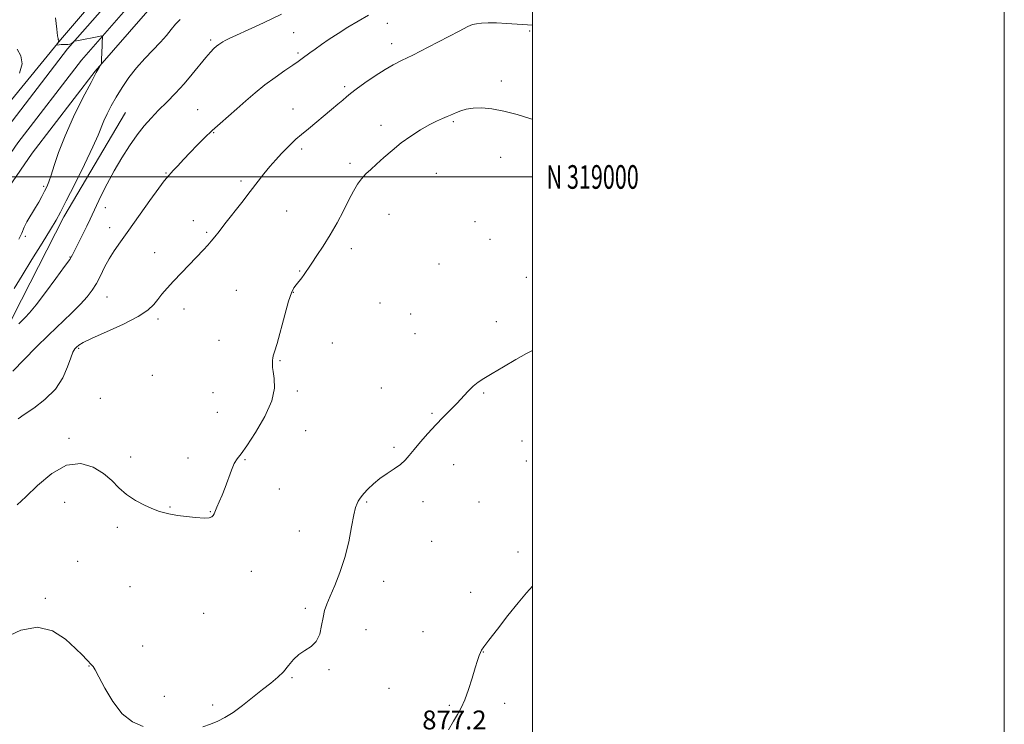
# Model space of a CAD drawing. Extents: x 2137300 to 2140200, y 317300 to 320200.
# Drawn here: x 2139783 to 2140200, y 318768 to 319067 of the extents above; entities that cross this region are included whole.
import ezdxf
from ezdxf.enums import TextEntityAlignment as Align

# ---------------------------------------------------------------- set-up
doc = ezdxf.new("R2010")
doc.units = 0
doc.header["$MEASUREMENT"] = 0
for name, color, linetype, lineweight in [('DTM HARD BREAKLINE', 7, 'Continuous', 0), ('DTM SPOT ELEVATION', 2, 'Continuous', 13), ('GRID LINE', 7, 'Continuous', 0), ('GRID TEXT', 7, 'Continuous', 0), ('INDEX CONTOUR', 41, 'Continuous', 13), ('INTERMEDIATE CONTOUR', 44, 'Continuous', 0), ('SPOT ELEVATION', 7, 'Continuous', 0)]:
    doc.layers.add(name, color=color, linetype=linetype, lineweight=lineweight)
doc.styles.add('Style-ITALICS', font='ITALICS.shx')
doc.styles.add('Style-WORKING', font='WORKING.shx')

msp = doc.modelspace()

# ---------------------------------------------------------------- linework, layer by layer
at = {"layer": 'DTM HARD BREAKLINE'}
for points in [[(2139652.48, 318757.3, 902.14), (2139661.94, 318788.39, 900.83), (2139673.73, 318826.41, 899.58), (2139699.36, 318892.19, 897.94), (2139721.14, 318935.96, 896.75), (2139740.93, 318968.3, 895.78), (2139775.86, 319018.86, 893.4), (2139803.07, 319054.29, 892.09), (2139826.25, 319080.88, 891.36), (2139852.55, 319105.36, 890.11), (2139867.11, 319114.98, 888.92), (2139885.25, 319121.36, 888.24), (2139909.38, 319124.97, 886.87), (2139935.08, 319124.35, 886.59), (2139971.21, 319117.04, 885.74), (2140000, 319107.292, 885.649)], [(2139659.85, 318755.77, 902.34), (2139669.11, 318786.19, 901.03), (2139680.81, 318823.93, 899.78), (2139706.23, 318889.15, 898.14), (2139727.71, 318932.33, 896.95), (2139747.22, 318964.21, 895.98), (2139781.92, 319014.44, 893.6), (2139808.88, 319049.54, 892.29), (2139831.65, 319075.66, 891.56), (2139857.2, 319099.45, 890.31), (2139870.47, 319108.21, 889.12), (2139887.07, 319114.05, 888.44), (2139909.85, 319117.46, 887.07), (2139934.24, 319116.87, 886.79), (2139969.26, 319109.78, 885.94), (2140000, 319099.378, 885.842)], [(2139667.22, 318754.24, 902.14), (2139676.28, 318783.99, 900.83), (2139687.89, 318821.45, 899.58), (2139713.1, 318886.11, 897.94), (2139734.28, 318928.7, 896.75), (2139753.51, 318960.12, 895.78), (2139787.98, 319010.02, 893.4), (2139814.69, 319044.79, 892.09), (2139837.05, 319070.44, 891.36), (2139861.85, 319093.54, 890.11), (2139873.83, 319101.44, 888.92), (2139888.89, 319106.74, 888.24), (2139910.32, 319109.95, 886.87), (2139933.4, 319109.39, 886.59), (2139967.31, 319102.52, 885.74), (2140000, 319091.466, 885.634)], [(2139726.86, 318952.57, 895.23), (2139757.05, 318999.44, 893.94), (2139777.99, 319031.21, 892.89), (2139800.03, 319058.1, 891.92), (2139817.88, 319079.05, 890.79)], [(2139581.78, 318326.67, 878.74), (2139615.81, 318372.38, 877.49), (2139652.7, 318419.16, 877.2), (2139686.87, 318470.55, 878), (2139717.75, 318527.12, 878.56), (2139734.54, 318564.17, 879.7), (2139740.71, 318584.45, 879.76), (2139739.71, 318613.42, 880.83), (2139727.86, 318639.25, 882.2), (2139713.77, 318666.83, 881.97), (2139706.26, 318684.61, 881.69), (2139703.24, 318700.57, 881.74), (2139706.1, 318724.91, 881.52), (2139716.93, 318773.45, 882.2), (2139735.89, 318829.75, 883.9), (2139759.7, 318898.41, 886.39), (2139780.03, 318941.05, 888.66), (2139801.48, 318983.09, 889.57), (2139827.53, 319027.3, 888.89)]]:
    msp.add_polyline3d(points, dxfattribs=at)
at = {"layer": 'DTM SPOT ELEVATION'}
for p in [(2139938.57, 319065.14, 885.22), (2139998.88, 319061.9, 883.68), (2139863.67, 319058.05, 888.28), (2139898.87, 319061.14, 887.01), (2139940.42, 319056.52, 884.58), (2139900.7, 319052.61, 886.25), (2139920.5, 319038.25, 884.29), (2139986.8, 319040.68, 882.35), (2139858.1, 319028.49, 886.86), (2139898.61, 319028.81, 884.75), (2139935.86, 319021.88, 882.45), (2139966.56, 319023.46, 881.8), (2139864.96, 319018.72, 885.89), (2139902.25, 319011.83, 883.65), (2139986.52, 319008.34, 881.39), (2139922.74, 319005.8, 882.33), (2139844.7, 319001.7, 886.11), (2139959.37, 319001.53, 881.17), (2139792.85, 318996.03, 892.27), (2139876.57, 318998.29, 884.31), (2139818.98, 318987.05, 887.44), (2139895.9, 318985.61, 883.1), (2139939.3, 318984.17, 881.14), (2139820.84, 318978.45, 886.66), (2139856.31, 318981.48, 884.6), (2139975.68, 318981.04, 880.81), (2139785.18, 318974.81, 891.67), (2139862.02, 318976.57, 884.2), (2139982, 318973.6, 881.01), (2139804.06, 318966.13, 888.09), (2139839.91, 318967.94, 884.7), (2139923.3, 318969.68, 881.48), (2139960.42, 318963.06, 880.93), (2139901.36, 318960.12, 882.11), (2139997.38, 318957.53, 880.62), (2139819.76, 318949.16, 885.15), (2139874.62, 318951.98, 882.92), (2139898.69, 318951.09, 881.95), (2139935.5, 318946.61, 880.61), (2139852.39, 318944.07, 883.44), (2139948.4, 318941.92, 880.41), (2139841.29, 318939.84, 883.71), (2139984.79, 318938.65, 880.31), (2139950.21, 318933.53, 880.54), (2139867.27, 318930.72, 882.82), (2139915.21, 318929.69, 881.08), (2139807.69, 318927.31, 883.83), (2139893.01, 318922.11, 881.88), (2139838.98, 318915.98, 883.15), (2139864.67, 318908.65, 883.04), (2139900.35, 318909.34, 881.77), (2139935.98, 318910.51, 880.13), (2139979.38, 318908.5, 879.91), (2139816.94, 318906.12, 882.78), (2139866.48, 318900.23, 882.79), (2139957.48, 318899.81, 880.09), (2139903.98, 318892.42, 881.22), (2139803.67, 318889.19, 882.17), (2139995.68, 318888.03, 879.38), (2139941.37, 318885.37, 880.15), (2139829.76, 318881.26, 882.29), (2139854.01, 318880.93, 882.41), (2139878.17, 318880.21, 881.91), (2139966.65, 318878.09, 879.63), (2139997.49, 318879.59, 879.18), (2139892.79, 318867.8, 881.18), (2139801.87, 318862.15, 881.46), (2139929.77, 318862.21, 879.88), (2139953.64, 318862.43, 879.67), (2139977.43, 318862.27, 879.28), (2139846.38, 318860.16, 882.07), (2139863.47, 318858.21, 882.07), (2139824.06, 318851.48, 881.76), (2139901.19, 318849.89, 880.54), (2139957.27, 318845.56, 879.4), (2139993.89, 318841.09, 878.59), (2139807.25, 318837.06, 881.2), (2139880.94, 318832.87, 881.15), (2139937.03, 318828.57, 879.58), (2139829.49, 318826.36, 881.18), (2139973.82, 318823.91, 878.71), (2139793.59, 318821.35, 880.17), (2139903.73, 318817.14, 880.17), (2139860.64, 318815.09, 881.17), (2139929.55, 318808.07, 879.58), (2139953.6, 318807.28, 879.07), (2139834.91, 318801.22, 880.71), (2139979.27, 318798.63, 877.95), (2139812.16, 318792.68, 879.96), (2139913.78, 318791.21, 879.89), (2139898.14, 318787.74, 879.9), (2139939.29, 318783.31, 879.11), (2139844.03, 318779.92, 880.46), (2139864.52, 318776.14, 880.19), (2139964.81, 318776.01, 878.2), (2139988.3, 318776.96, 877.46)]:
    msp.add_point(p, dxfattribs=at)
at = {"layer": 'GRID LINE', "flags": 128}
for points in [[(2137300, 317300), (2140200, 317300), (2140200, 320200), (2137300, 320200), (2137300, 317300)], [(2137500, 317500), (2140000, 317500), (2140000, 320000), (2137500, 320000), (2137500, 317500)], [(2137500, 319000), (2140000, 319000)]]:
    msp.add_lwpolyline(points, dxfattribs=at)
at = {"layer": 'INDEX CONTOUR', "flags": 128}
for points, elevation in [([(2139780.396, 318952.725), (2139783.772, 318958.277), (2139787.94, 318965.036), (2139792.239, 318971.973), (2139795.833, 318977.801), (2139798.199, 318981.756), (2139800.061, 318985.154), (2139802.451, 318989.838), (2139806.057, 318997.007), (2139810.173, 319005.301), (2139813.744, 319012.72), (2139816.005, 319017.786), (2139818.4, 319023.764), (2139819.756, 319026.718), (2139821.509, 319030.102), (2139823.651, 319033.867), (2139826.175, 319037.941), (2139829.061, 319042.154), (2139832.287, 319046.313), (2139835.78, 319050.244), (2139842.377, 319057.117), (2139844.902, 319059.964), (2139846.965, 319062.465), (2139848.794, 319064.707), (2139850.691, 319066.8)], 890), ([(2139860.311, 318766.9), (2139863.624, 318768.106), (2139866.664, 318769.343), (2139869.722, 318770.866), (2139873.153, 318773.023), (2139877.177, 318776.013), (2139881.47, 318779.433), (2139885.573, 318782.734), (2139889.116, 318785.509), (2139892.092, 318787.933), (2139894.584, 318790.324), (2139896.711, 318792.896), (2139898.741, 318795.439), (2139900.977, 318797.634), (2139903.593, 318799.321), (2139906.244, 318800.949), (2139908.451, 318803.124), (2139909.874, 318806.241), (2139910.713, 318809.857), (2139911.306, 318813.323), (2139911.965, 318816.21), (2139912.901, 318818.991), (2139914.303, 318822.36), (2139916.26, 318826.854), (2139918.474, 318832.375), (2139920.551, 318838.666), (2139922.179, 318845.363), (2139923.398, 318851.686), (2139924.334, 318856.751), (2139925.094, 318859.931), (2139925.719, 318861.66), (2139926.243, 318862.632), (2139926.73, 318863.461), (2139927.402, 318864.449), (2139928.521, 318865.815), (2139930.28, 318867.7), (2139932.615, 318869.914), (2139935.395, 318872.188), (2139938.449, 318874.305), (2139941.459, 318876.259), (2139944.068, 318878.096), (2139946.064, 318879.904), (2139947.821, 318881.933), (2139949.855, 318884.474), (2139952.544, 318887.701), (2139955.709, 318891.326), (2139959.031, 318894.944), (2139962.24, 318898.239), (2139965.253, 318901.234), (2139968.034, 318904.043), (2139972.867, 318909.199), (2139974.98, 318911.29), (2139977.026, 318912.965), (2139979.494, 318914.606), (2139982.959, 318916.705), (2139987.716, 318919.549), (2139992.93, 318922.625), (2139997.482, 318925.215), (2140000, 318926.514)], 880), ([(2139776.366, 318804.599), (2139783.186, 318807.858), (2139790.245, 318809.259), (2139796.695, 318807.625), (2139802.17, 318804.046), (2139806.427, 318800.167), (2139809.319, 318797.312), (2139811.108, 318795.495), (2139813.489, 318792.998), (2139813.912, 318792.474), (2139814.74, 318791.121), (2139816.299, 318788.199), (2139818.827, 318783.336), (2139822.187, 318777.613), (2139826.152, 318772.479), (2139830.505, 318769.045), (2139835.075, 318767.067)], 880)]:
    msp.add_lwpolyline(points, dxfattribs=dict(at, elevation=elevation))
at = {"layer": 'INTERMEDIATE CONTOUR', "flags": 128}
for points, elevation in [([(2139779.85, 318917.714), (2139784.593, 318922.649), (2139789.74, 318927.842), (2139795, 318933.004), (2139804.687, 318942.269), (2139808.507, 318946.055), (2139811.35, 318949.177), (2139813.471, 318951.968), (2139815.233, 318954.851), (2139816.951, 318958.145), (2139818.739, 318961.702), (2139820.659, 318965.262), (2139822.815, 318968.713), (2139825.477, 318972.544), (2139828.957, 318977.393), (2139837.917, 318989.972), (2139841.685, 318995.234), (2139843.95, 318998.318), (2139845.036, 318999.703), (2139847.828, 319002.734), (2139849.732, 319004.771), (2139852.204, 319007.394), (2139855.025, 319010.36), (2139858.011, 319013.455), (2139861.125, 319016.587), (2139864.362, 319019.689), (2139867.719, 319022.729), (2139874.811, 319028.912), (2139878.561, 319032.215), (2139882.492, 319035.608), (2139886.652, 319038.987), (2139890.996, 319042.226), (2139895.107, 319045.114), (2139898.478, 319047.419), (2139900.778, 319049.009), (2139902.385, 319050.157), (2139905.664, 319052.556), (2139907.927, 319054.186), (2139910.677, 319056.13), (2139913.936, 319058.376), (2139917.659, 319060.843), (2139921.786, 319063.432), (2139926.198, 319066.046), (2139930.551, 319068.597)], 886), ([(2139782.398, 318973.598), (2139783.596, 318976.235), (2139784.71, 318978.748), (2139785.815, 318981.036), (2139786.976, 318983.053), (2139788.205, 318984.974), (2139789.504, 318987.031), (2139790.853, 318989.368), (2139792.16, 318991.784), (2139793.312, 318993.992), (2139794.247, 318995.86), (2139795.104, 318997.882), (2139796.075, 319000.705), (2139797.363, 319004.866), (2139799.229, 319010.441), (2139801.95, 319017.394), (2139805.614, 319025.462), (2139809.57, 319033.487), (2139812.985, 319040.088), (2139815.223, 319044.246), (2139816.453, 319046.398), (2139817.047, 319047.343), (2139817.33, 319047.822), (2139817.443, 319048.33), (2139817.483, 319049.303), (2139817.595, 319053.196), (2139817.672, 319055.35), (2139817.752, 319057.11), (2139817.883, 319059.273), (2139817.851, 319059.714), (2139817.43, 319059.794), (2139816.259, 319059.584), (2139807.666, 319057.885), (2139806.016, 319057.576), (2139805.85, 319057.493), (2139805.222, 319056.981), (2139804.655, 319056.608), (2139803.961, 319056.315), (2139803.174, 319056.193), (2139802.304, 319056.182), (2139801.358, 319056.186), (2139800.368, 319056.132), (2139799.452, 319056.04), (2139798.381, 319055.915), (2139798.297, 319055.977), (2139798.428, 319056.192), (2139798.7, 319056.584), (2139799.003, 319057.063), (2139799.228, 319057.508), (2139799.292, 319057.83), (2139799.232, 319058.065), (2139799.115, 319058.28), (2139798.984, 319058.658), (2139798.796, 319059.851), (2139798.485, 319062.626), (2139797.988, 319067.463)], 892), ([(2139782.42, 318937.751), (2139785.103, 318940.393), (2139786.927, 318942.406), (2139789.725, 318945.847), (2139793.738, 318951.089), (2139798.13, 318956.98), (2139801.797, 318961.987), (2139803.958, 318965.045), (2139805.13, 318966.951), (2139806.155, 318968.97), (2139809.479, 318975.695), (2139811.198, 318979.21), (2139812.562, 318982.055), (2139815.287, 318987.869), (2139817.299, 318992.088), (2139819.822, 318997.131), (2139822.756, 319002.582), (2139825.986, 319008.046), (2139829.323, 319013.216), (2139832.554, 319017.806), (2139835.546, 319021.64), (2139838.474, 319024.995), (2139841.588, 319028.252), (2139845.059, 319031.725), (2139848.746, 319035.457), (2139852.429, 319039.419), (2139855.899, 319043.515), (2139861.583, 319050.622), (2139863.56, 319052.905), (2139865.039, 319054.406), (2139866.186, 319055.408), (2139867.146, 319056.157), (2139868.005, 319056.758), (2139868.831, 319057.277), (2139869.794, 319057.82), (2139871.481, 319058.655), (2139874.58, 319060.086), (2139879.572, 319062.344), (2139886.107, 319065.349), (2139893.631, 319068.944)], 888), ([(2139782.165, 318897.552), (2139784.666, 318899.373), (2139788.692, 318902.063), (2139793.465, 318905.658), (2139797.86, 318910.012), (2139801.003, 318914.874), (2139803.038, 318919.593), (2139804.361, 318923.411), (2139805.325, 318925.794), (2139806.103, 318927.09), (2139806.824, 318927.865), (2139807.746, 318928.649), (2139809.649, 318929.807), (2139813.442, 318931.668), (2139819.578, 318934.413), (2139826.699, 318937.651), (2139832.991, 318940.844), (2139837.103, 318943.578), (2139839.528, 318945.933), (2139841.224, 318948.114), (2139843.013, 318950.328), (2139845.2, 318952.81), (2139847.957, 318955.801), (2139851.337, 318959.404), (2139860.583, 318969.166), (2139862.422, 318971.143), (2139863.937, 318972.857), (2139865.427, 318974.665), (2139867.233, 318976.95), (2139869.705, 318980.104), (2139876.825, 318989.146), (2139880.484, 318993.838), (2139886.257, 319001.336), (2139888.746, 319004.424), (2139891.243, 319007.311), (2139893.676, 319009.952), (2139895.903, 319012.251), (2139897.864, 319014.184), (2139899.836, 319015.999), (2139902.17, 319018.019), (2139905.109, 319020.469), (2139914.932, 319028.545), (2139917.627, 319030.803), (2139919.746, 319032.624), (2139921.294, 319034.002), (2139922.884, 319035.353), (2139925.282, 319037.203), (2139928.982, 319039.875), (2139933.374, 319042.899), (2139937.585, 319045.607), (2139941.065, 319047.568), (2139944.599, 319049.315), (2139949.302, 319051.621), (2139955.824, 319054.975), (2139968.947, 319061.866), (2139972.638, 319063.741), (2139974.701, 319064.594), (2139976.303, 319064.928), (2139978.425, 319065.15), (2139981.272, 319065.287), (2139984.865, 319065.267), (2139989.197, 319065.048), (2140000, 319064.295)], 884), ([(2139782.629, 319043.996), (2139783.736, 319047.911), (2139783.23, 319051.37), (2139781.707, 319054.217)], 894), ([(2139781.683, 318860.993), (2139785.281, 318864.37), (2139790.319, 318869.216), (2139796.333, 318874.277), (2139802.626, 318877.813), (2139808.587, 318878.543), (2139813.899, 318877.039), (2139818.324, 318874.335), (2139821.772, 318871.321), (2139824.77, 318868.303), (2139827.988, 318865.441), (2139831.872, 318862.888), (2139835.948, 318860.772), (2139839.509, 318859.211), (2139842.027, 318858.266), (2139843.683, 318857.764), (2139844.839, 318857.477), (2139845.882, 318857.206), (2139847.327, 318856.889), (2139849.71, 318856.496), (2139853.313, 318856.028), (2139857.377, 318855.609), (2139860.881, 318855.394), (2139863.061, 318855.498), (2139864.167, 318855.889), (2139864.704, 318856.491), (2139865.116, 318857.276), (2139866.301, 318859.996), (2139867.305, 318862.249), (2139868.535, 318865.096), (2139869.867, 318868.441), (2139872.475, 318875.671), (2139873.693, 318878.575), (2139874.912, 318880.599), (2139876.54, 318882.694), (2139879.072, 318886.108), (2139882.725, 318891.661), (2139886.61, 318898.439), (2139889.556, 318905.104), (2139890.734, 318910.555), (2139890.648, 318914.647), (2139890.14, 318917.484), (2139889.881, 318919.213), (2139889.867, 318920.205), (2139889.925, 318920.884), (2139889.924, 318921.597), (2139889.911, 318922.378), (2139889.977, 318923.185), (2139890.221, 318924.128), (2139890.776, 318925.92), (2139891.788, 318929.429), (2139895.074, 318941.627), (2139896.702, 318947.335), (2139897.933, 318950.95), (2139898.917, 318952.966), (2139899.902, 318954.319), (2139902.282, 318957.279), (2139903.362, 318958.703), (2139904.207, 318959.953), (2139905.124, 318961.398), (2139906.522, 318963.513), (2139908.685, 318966.66), (2139911.407, 318970.719), (2139914.361, 318975.457), (2139917.255, 318980.596), (2139919.933, 318985.698), (2139922.278, 318990.284), (2139924.223, 318993.989), (2139925.921, 318996.911), (2139927.575, 318999.262), (2139929.379, 319001.269), (2139931.48, 319003.235), (2139934.017, 319005.479), (2139937.082, 319008.218), (2139940.602, 319011.285), (2139944.463, 319014.41), (2139948.521, 319017.348), (2139952.529, 319019.947), (2139956.209, 319022.077), (2139959.337, 319023.653), (2139961.873, 319024.774), (2139963.832, 319025.581), (2139965.282, 319026.21), (2139966.512, 319026.771), (2139967.872, 319027.366), (2139969.661, 319028.054), (2139971.99, 319028.708), (2139974.923, 319029.156), (2139978.519, 319029.241), (2139982.817, 319028.868), (2139987.85, 319027.952), (2139993.536, 319026.478), (2139999.326, 319024.693), (2140000, 319024.463)], 882), ([(2139964.482, 318765.721), (2139966.576, 318769.329), (2139968.342, 318772.24), (2139969.878, 318774.981), (2139971.367, 318778.319), (2139972.939, 318782.742), (2139974.474, 318787.597), (2139975.799, 318791.951), (2139976.783, 318795.082), (2139977.473, 318797.12), (2139977.963, 318798.411), (2139978.437, 318799.387), (2139979.425, 318800.846), (2139981.55, 318803.67), (2139985.176, 318808.39), (2139989.632, 318814.103), (2139993.988, 318819.554), (2139997.505, 318823.754), (2140000, 318826.549)], 878)]:
    msp.add_lwpolyline(points, dxfattribs=dict(at, elevation=elevation))

# ---------------------------------------------------------------- texts
at = {"layer": 'GRID TEXT', "style": 'Style-WORKING', "width": 0.67}
msp.add_text('N 319000', height=10, dxfattribs=at).set_placement((2140006, 319000), align=Align.MIDDLE_LEFT)
at = {"layer": 'SPOT ELEVATION', "style": 'Style-ITALICS'}
msp.add_text('877.2', height=8, dxfattribs=at).set_placement((2139953.339, 318765.854, 877.208))

doc.saveas('drawing.dxf')
